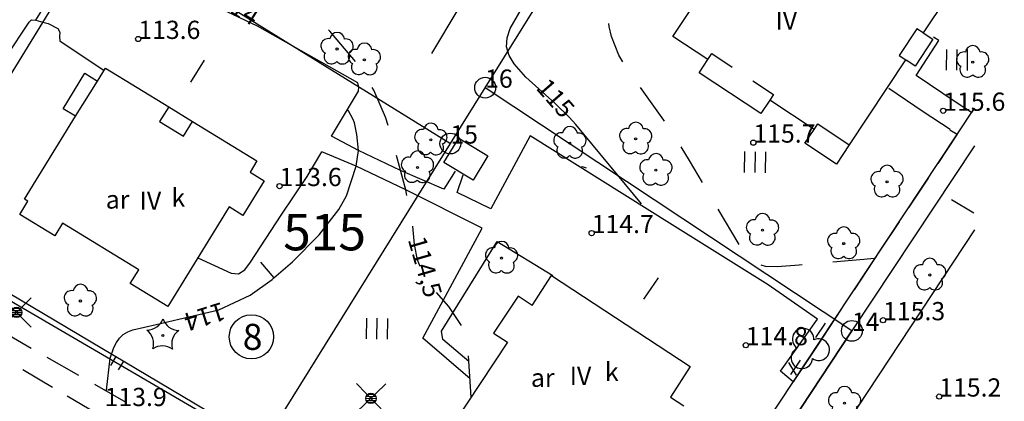
# Model space of a CAD drawing. Units: metres. Extents: x 25491138 to 25491867, y 6723581 to 6724221.
# Drawn here: x 25491771 to 25491866, y 6723646 to 6723682 of the extents above; entities that cross this region are included whole.
import ezdxf

# ---------------------------------------------------------------- set-up
doc = ezdxf.new("R2010")
doc.units = ezdxf.units.M
for name, pattern in [('Apukayra(1)', [7, 4, -3]), ('Johtokayra(1)', [1, 1]), ('Korkeuskayra', [1, 1]), ('tilanraja(1)', [6, 4, -2]), ('tontin-yleisenalueenraja(1)', [1, 1]), ('viivat-1', [1, 1]), ('viivat-3(1)', [4, 2, -2]), ('viivat-7(1)', [1, 1])]:
    doc.linetypes.add(name, pattern=pattern)
doc.layers.get('0').update_dxf_attribs({"lineweight": 25})
for name, color, linetype in [('102_1_rajapyykki', 7, 'Continuous'), ('102_41_maanpinnan kork.lukema', 7, 'Continuous'), ('103_139_nurmikko', 7, 'Continuous'), ('103_142_havupuu', 7, 'Continuous'), ('103_143_lehtipuu', 7, 'Continuous'), ('103_157_kestopäällysteen merkki', 7, 'Continuous'), ('103_160_valaisinpylväs', 7, 'Continuous'), ('103_165_korkeuskäyrän viettoviiva', 7, 'Continuous'), ('104_1303_rekisteritontin tunnus', 7, 'Continuous'), ('104_2101_korttelin numero', 7, 'Continuous'), ('105_1000_käyrän korkeusluku', 7, 'Continuous'), ('105_1244_rakennuksen teksti', 7, 'Continuous'), ('201_501_asuinrakennus', 7, 'Continuous'), ('201_503_talousrakennus', 7, 'Continuous'), ('201_512_sisennys', 7, 'Continuous'), ('202_600_liikenneväylä_päällystetty', 7, 'Continuous'), ('202_602_kevytväylä  päällystetty', 7, 'Continuous'), ('202_603_kevytväylä  päällystämätön', 7, 'Continuous'), ('202_630_päällystetty piha- parkkial.', 7, 'Continuous'), ('202_632_default', 7, 'Continuous'), ('202_703_puu- tai rauta-aita', 7, 'Continuous'), ('202_704_pensasaita', 7, 'Continuous'), ('204_301_tontin raja', 7, 'Continuous'), ('204_332_rasite- ja nautinta-al.raja', 7, 'Continuous'), ('205_900_johtokäyrä', 7, 'Continuous'), ('205_901_korkeuskäyrä', 7, 'Continuous'), ('205_902_apukäyrä', 7, 'Continuous')]:
    doc.layers.add(name, color=color, linetype=linetype)
doc.styles.add('BASEPOINT_2', font='txt.shx', dxfattribs={"height": 0.2})

# ---------------------------------------------------------------- blocks, each defined once
blk = doc.blocks.new('21_1635166671247', base_point=(25491813.072726, 6723683.179982))
at = {"color": 21}
blk.add_line((25491813.072726, 6723683.179982), (25491810.545429, 6723678.970914), dxfattribs=at)
blk = doc.blocks.new('xcsymlib_symbolit_1_102')
at = {"color": 0}
for centre, start, end in [((0, 0.173), 330.0015, 209.9985), ((-0.15, -0.087), 90.0022, 329.9993), ((0.15, -0.087), 210.0007, 89.9978)]:
    blk.add_arc(centre, 0.173, start, end, dxfattribs=at)
blk = doc.blocks.new('25_1635166671301', base_point=(25491848.34, 6723653.037))
at = {"color": 91}
for p, q in [((25491848.34, 6723653.037), (25491847.411, 6723651.67)), ((25491845.925, 6723649.483), (25491844.996, 6723648.116))]:
    blk.add_line(p, q, dxfattribs=at)
at = {"color": 91, "xscale": 6, "yscale": 6, "rotation": 145.802454332276}
blk.add_blockref('xcsymlib_symbolit_1_102', (25491846.668, 6723650.577), dxfattribs=at)
blk = doc.blocks.new('xcsymlib_symbolit_1_178')
at = {"color": 0}
blk.add_line((0, 0), (1, 0), dxfattribs=at)
blk = doc.blocks.new('21_1635166671359', base_point=(25491761.014, 6723661.26))
at = {"color": 21}
blk.add_line((25491761.014, 6723661.26), (25491800.195, 6723638.005), dxfattribs=at)
at = {"color": 21, "rotation": 239.3098145690183}
for p in [(25491767.182, 6723657.599), (25491767.907, 6723657.169), (25491780.242, 6723649.848), (25491780.967, 6723649.417), (25491793.302, 6723642.096), (25491794.028, 6723641.665)]:
    blk.add_blockref('xcsymlib_symbolit_1_178', p, dxfattribs=at)
blk = doc.blocks.new('xcsymlib_symbolit_1_30')
at = {"color": 0}
blk.add_circle((0, 0), 0.5, dxfattribs=at)
blk = doc.blocks.new('xcsymlib_symbolit_1_113')
at = {"color": 0}
blk.add_line((0, 0.25), (0, -0.25), dxfattribs=at)
blk = doc.blocks.new('xc_48_symbolit-48')
at = {"color": 6, "xscale": 5, "yscale": 5}
blk.add_blockref('xcsymlib_symbolit_1_113', (0, 0), dxfattribs=at)
blk = doc.blocks.new('xcsymlib_symbolit_1_125')
at = {"color": 0}
for p, q in [((-0.2, 0.2), (-0.2, -0.2)), ((0, 0.2), (0, -0.2)), ((0.2, 0.2), (0.2, -0.2))]:
    blk.add_line(p, q, dxfattribs=at)
blk = doc.blocks.new('xc_79_symbolit-79')
at = {"color": 93, "xscale": 5, "yscale": 5}
blk.add_blockref('xcsymlib_symbolit_1_125', (0, 0), dxfattribs=at)
blk = doc.blocks.new('xcsymlib_symbolit_1_119')
at = {"color": 0}
blk.add_circle((0, 0), 0.02, dxfattribs=at)
for centre, start, end in [((-0.169, 0.055), 78.5357, 245.4676), ((0, 0.178), 6.5341, 173.4659), ((0.169, 0.055), 294.5324, 101.4643), ((-0.105, -0.144), 150.5455, 317.4774), ((0.105, -0.144), 222.5226, 29.4545)]:
    blk.add_arc(centre, 0.142, start, end, dxfattribs=at)
blk = doc.blocks.new('xc_82_symbolit-82')
at = {"color": 93, "xscale": 5, "yscale": 5}
blk.add_blockref('xcsymlib_symbolit_1_119', (0, 0), dxfattribs=at)
blk = doc.blocks.new('xcsymlib_symbolit_1_133')
at = {"color": 0}
blk.add_line((0, 0.4), (0, 0), dxfattribs=at)
blk = doc.blocks.new('xc_88_symbolit-88')
at = {"color": 91, "xscale": 5, "yscale": 5}
blk.add_blockref('xcsymlib_symbolit_1_133', (0, 0), dxfattribs=at)
blk = doc.blocks.new('xcsymlib_symbolit_1_155')
at = {"color": 0}
for p, q in [((-0.2828, -0.2828), (0.2828, 0.2828)), ((-0.2828, 0.2828), (0.2828, -0.2828)), ((-0.1, 0), (0.1, 0)), ((-0.0917, 0.04), (0.0917, 0.04)), ((-0.06, 0.08), (0.06, 0.08)), ((-0.0917, -0.04), (0.0916, -0.04)), ((-0.06, -0.08), (0.06, -0.08))]:
    blk.add_line(p, q, dxfattribs=at)
blk.add_circle((0, 0), 0.1, dxfattribs=at)
blk = doc.blocks.new('xc_98_symbolit-98')
at = {"color": 6, "xscale": 5, "yscale": 5}
blk.add_blockref('xcsymlib_symbolit_1_155', (0, 0), dxfattribs=at)
blk = doc.blocks.new('xcsymlib_symbolit_1_134')
at = {"color": 0}
blk.add_circle((0, 0), 0.02, dxfattribs=at)
for centre, start, end in [((-0.311, 0.429), 271.2414, 340.7619), ((0.311, 0.429), 199.2381, 268.7586), ((-0.504, -0.164), 343.2316, 52.7521), ((0.504, -0.164), 127.2479, 196.7684), ((0, -0.53), 55.2189, 124.7811)]:
    blk.add_arc(centre, 0.33, start, end, dxfattribs=at)
blk = doc.blocks.new('xc_81_symbolit-81')
at = {"color": 93, "xscale": 5, "yscale": 5}
blk.add_blockref('xcsymlib_symbolit_1_134', (0, 0), dxfattribs=at)
blk = doc.blocks.new('xcsymlib_symbolit_1_22')
at = {"color": 0}
blk.add_circle((0, 0), 0.05, dxfattribs=at)
blk = doc.blocks.new('xc_6_symbolit-6')
at = {"color": 240, "xscale": 5, "yscale": 5}
blk.add_blockref('xcsymlib_symbolit_1_22', (0, 0), dxfattribs=at)
blk = doc.blocks.new('xcsymlib_symbolit_1_2')
at = {"color": 0}
blk.add_circle((0, 0), 1, dxfattribs=at)
blk = doc.blocks.new('xc_8_symbolit-8 (1)')
at = {"color": 6}
blk.add_blockref('xcsymlib_symbolit_1_2', (0, 0), dxfattribs=at)

msp = doc.modelspace()

# ---------------------------------------------------------------- linework, layer by layer
at = {"layer": '201_501_asuinrakennus', "color": 6, "linetype": 'viivat-1', "lineweight": -3}
for p, q in [((25491833.703499, 6723680.600442), (25491839.246349, 6723688.978719)), ((25491859.938003, 6723684.276067), (25491857.727731, 6723680.935138)), ((25491837.056999, 6723678.381854), (25491833.703499, 6723680.600442)), ((25491857.727731, 6723680.935138), (25491858.6482, 6723680.326179)), ((25491858.6482, 6723680.326179), (25491856.950632, 6723677.760226)), ((25491836.21859, 6723677.114558), (25491837.056999, 6723678.381854)), ((25491856.033204, 6723678.367172), (25491850.630886, 6723670.201316)), ((25491856.170073, 6723678.276623), (25491856.033204, 6723678.367172)), ((25491856.950632, 6723677.760226), (25491856.170073, 6723678.276623)), ((25491775.187321, 6723673.654392), (25491777.280596, 6723677.061827)), ((25491777.280596, 6723677.061827), (25491778.493476, 6723676.316723)), ((25491778.493476, 6723676.316723), (25491779.259472, 6723677.563611)), ((25491779.259472, 6723677.563611), (25491785.316725, 6723673.842484)), ((25491842.144989, 6723673.193806), (25491836.21859, 6723677.114558)), ((25491843.003996, 6723674.492235), (25491842.144989, 6723673.193806)), ((25491847.266311, 6723671.672398), (25491843.003996, 6723674.492235)), ((25491771.471734, 6723664.963284), (25491776.366056, 6723672.930265)), ((25491776.366056, 6723672.930265), (25491775.187321, 6723673.654392)), ((25491785.316725, 6723673.842484), (25491787.610503, 6723672.433357)), ((25491787.610503, 6723672.433357), (25491793.790859, 6723668.636605)), ((25491846.384313, 6723670.339218), (25491847.266311, 6723671.672398)), ((25491849.401538, 6723668.3431), (25491846.384313, 6723670.339218)), ((25491850.630886, 6723670.201316), (25491849.401538, 6723668.3431)), ((25491793.790859, 6723668.636605), (25491793.133014, 6723667.565765)), ((25491793.133014, 6723667.565765), (25491794.482595, 6723666.736683)), ((25491794.482595, 6723666.736683), (25491792.439789, 6723663.411402)), ((25491771.023171, 6723663.494714), (25491771.801064, 6723664.760968)), ((25491771.801064, 6723664.760968), (25491771.471734, 6723664.963284)), ((25491774.377376, 6723661.43414), (25491771.023171, 6723663.494714)), ((25491791.121354, 6723664.221351), (25491785.234777, 6723654.639177)), ((25491792.439789, 6723663.411402), (25491791.121354, 6723664.221351)), ((25491775.134243, 6723662.666167), (25491774.377376, 6723661.43414)), ((25491782.441443, 6723658.177165), (25491775.134243, 6723662.666167)), ((25491781.628835, 6723656.8544), (25491782.441443, 6723658.177165)), ((25491785.234777, 6723654.639177), (25491781.628835, 6723656.8544)), ((25491820.20451, 6723654.757683), (25491822.063318, 6723657.620579)), ((25491822.063318, 6723657.620579), (25491835.382757, 6723648.880461)), ((25491818.852965, 6723655.65231), (25491816.504821, 6723652.104626)), ((25491820.20451, 6723654.757683), (25491818.852965, 6723655.65231)), ((25491817.842505, 6723651.219211), (25491811.390764, 6723641.473247)), ((25491816.504821, 6723652.104626), (25491817.842505, 6723651.219211)), ((25491835.382757, 6723648.880461), (25491833.470932, 6723645.94321)), ((25491833.470932, 6723645.94321), (25491834.750413, 6723645.110685))]:
    msp.add_line(p, q, dxfattribs=at).dxf.unprotected_set("ltscale", 0)
at = {"layer": '201_503_talousrakennus', "color": 6, "linetype": 'viivat-1', "lineweight": -3}
for p, q in [((25491811.737402, 6723668.496735), (25491813.15396, 6723670.827449)), ((25491813.15396, 6723670.827449), (25491815.945466, 6723669.130861)), ((25491815.945466, 6723669.130861), (25491814.528908, 6723666.800147)), ((25491814.528908, 6723666.800147), (25491811.737402, 6723668.496735))]:
    msp.add_line(p, q, dxfattribs=at).dxf.unprotected_set("ltscale", 0)
at = {"layer": '201_512_sisennys', "color": 8, "linetype": 'viivat-3(1)', "lineweight": -3, "ltscale": 1.538332}
msp.add_line((25491857.111148, 6723681.343053), (25491855.41358, 6723678.777099), dxfattribs=at)
at = {"layer": '201_512_sisennys', "color": 8, "linetype": 'viivat-3(1)', "lineweight": -3, "ltscale": 0.369652}
msp.add_line((25491857.727731, 6723680.935138), (25491857.111148, 6723681.343053), dxfattribs=at)
at = {"layer": '201_512_sisennys', "color": 8, "linetype": 'viivat-3(1)', "lineweight": -3, "ltscale": 0.341457}
msp.add_line((25491837.056999, 6723678.381854), (25491837.433801, 6723678.951407), dxfattribs=at)
at = {"layer": '201_512_sisennys', "color": 8, "linetype": 'viivat-3(1)', "lineweight": -3, "ltscale": 1.184325}
msp.add_line((25491837.433801, 6723678.951407), (25491843.3602, 6723675.030655), dxfattribs=at)
at = {"layer": '201_512_sisennys', "color": 8, "linetype": 'viivat-3(1)', "lineweight": -3, "ltscale": 0.45353}
msp.add_line((25491855.41358, 6723678.777099), (25491856.170073, 6723678.276623), dxfattribs=at)
at = {"layer": '201_512_sisennys', "color": 8, "linetype": 'viivat-3(1)', "lineweight": -3, "ltscale": 1.999626}
msp.add_line((25491776.366056, 6723672.930265), (25491778.493476, 6723676.316723), dxfattribs=at)
at = {"layer": '201_512_sisennys', "color": 8, "linetype": 'viivat-3(1)', "lineweight": -3, "ltscale": 0.322791}
msp.add_line((25491843.3602, 6723675.030655), (25491843.003996, 6723674.492235), dxfattribs=at)
at = {"layer": '201_512_sisennys', "color": 8, "linetype": 'viivat-3(1)', "lineweight": -3, "ltscale": 0.834675}
for p, q in [((25491785.316725, 6723673.842484), (25491784.442916, 6723672.420097)), ((25491786.736694, 6723671.01097), (25491787.610503, 6723672.433357))]:
    msp.add_line(p, q, dxfattribs=at)
at = {"layer": '201_512_sisennys', "color": 8, "linetype": 'viivat-3(1)', "lineweight": -3, "ltscale": 1.346018}
msp.add_line((25491784.442916, 6723672.420097), (25491786.736694, 6723671.01097), dxfattribs=at)
at = {"layer": '201_512_sisennys', "color": 8, "linetype": 'viivat-3(1)', "lineweight": -3, "ltscale": 0.314768}
msp.add_line((25491847.266311, 6723671.672398), (25491847.613661, 6723672.197434), dxfattribs=at)
at = {"layer": '201_512_sisennys', "color": 8, "linetype": 'viivat-3(1)', "lineweight": -3, "ltscale": 1.808876}
msp.add_line((25491847.613661, 6723672.197434), (25491850.630886, 6723670.201316), dxfattribs=at)
at = {"layer": '202_600_liikenneväylä_päällystetty', "color": 132, "linetype": 'viivat-7(1)', "lineweight": -3}
msp.add_line((25491862.661164, 6723662.011723), (25491839.561465, 6723627.048743), dxfattribs=at).dxf.unprotected_set("ltscale", 0)
at = {"layer": '202_602_kevytväylä  päällystetty', "color": 253, "linetype": 'tilanraja(1)', "lineweight": -3, "ltscale": 1.002508}
msp.add_line((25491769.711166, 6723678.635329), (25491771.937074, 6723681.970849), dxfattribs=at)
at = {"layer": '202_602_kevytväylä  päällystetty', "color": 253, "linetype": 'tilanraja(1)', "lineweight": -3, "ltscale": 0.075204}
msp.add_line((25491771.937074, 6723681.970849), (25491772.143421, 6723682.189736), dxfattribs=at)
at = {"layer": '202_602_kevytväylä  päällystetty', "color": 253, "linetype": 'tilanraja(1)', "lineweight": -3, "ltscale": 0.106259}
msp.add_line((25491772.143421, 6723682.189736), (25491772.568275, 6723682.177279), dxfattribs=at)
at = {"layer": '202_602_kevytväylä  päällystetty', "color": 253, "linetype": 'tilanraja(1)', "lineweight": -3, "ltscale": 0.172933}
msp.add_line((25491772.568275, 6723682.177279), (25491773.233438, 6723681.987414), dxfattribs=at)
at = {"layer": '202_602_kevytväylä  päällystetty', "color": 253, "linetype": 'tilanraja(1)', "lineweight": -3, "ltscale": 0.195623}
msp.add_line((25491862.384, 6723673.29), (25491861.72, 6723673.704), dxfattribs=at)
at = {"layer": '202_602_kevytväylä  päällystetty', "color": 253, "linetype": 'tilanraja(1)', "lineweight": -3, "ltscale": 0.771448}
msp.add_line((25491862.661164, 6723673.706964), (25491862.384, 6723673.29), dxfattribs=at)
at = {"layer": '202_602_kevytväylä  päällystetty', "color": 253, "linetype": 'tilanraja(1)', "lineweight": -3, "ltscale": 0.842454}
msp.add_line((25491861.003, 6723671.213), (25491853.554, 6723659.979), dxfattribs=at)
at = {"layer": '202_602_kevytväylä  päällystetty', "color": 253, "linetype": 'tilanraja(1)', "lineweight": -3, "ltscale": 0.204941}
msp.add_line((25491860.299, 6723671.633), (25491861.003, 6723671.213), dxfattribs=at)
at = {"layer": '202_602_kevytväylä  päällystetty', "color": 253, "linetype": 'tilanraja(1)', "lineweight": -3, "ltscale": 1.112686}
msp.add_line((25491853.554, 6723659.979), (25491847.427, 6723650.691), dxfattribs=at)
at = {"layer": '202_602_kevytväylä  päällystetty', "color": 253, "linetype": 'tilanraja(1)', "lineweight": -3, "ltscale": 0.981065}
msp.add_line((25491847.427, 6723650.691), (25491845.248391, 6723647.427034), dxfattribs=at)
at = {"layer": '202_603_kevytväylä  päällystämätön', "color": 253, "linetype": 'tilanraja(1)', "lineweight": -3, "ltscale": 0.873756}
msp.add_line((25491764.52348, 6723654.997742), (25491785.770354, 6723642.868673), dxfattribs=at)
at = {"layer": '202_603_kevytväylä  päällystämätön', "color": 253, "linetype": 'tilanraja(1)', "lineweight": -3, "ltscale": 0.821872}
msp.add_line((25491778.385231, 6723644.358037), (25491762.860481, 6723653.62687), dxfattribs=at)
at = {"layer": '202_630_päällystetty piha- parkkial.', "color": 6, "linetype": 'viivat-1', "lineweight": -3}
for p, q in [((25491793.838582, 6723681.594031), (25491781.481533, 6723687.465387)), ((25491773.232865, 6723681.986484), (25491773.734307, 6723681.842528)), ((25491773.734307, 6723681.842528), (25491774.670136, 6723681.36426)), ((25491803.456545, 6723676.130335), (25491793.838582, 6723681.594031)), ((25491774.670136, 6723681.36426), (25491774.884744, 6723681.007962)), ((25491774.884744, 6723681.007962), (25491774.84867, 6723680.60847)), ((25491774.84867, 6723680.60847), (25491774.860211, 6723680.183251)), ((25491859.248, 6723680.2), (25491858.719, 6723680.532)), ((25491774.860211, 6723680.183251), (25491779.120285, 6723677.337043)), ((25491857.076, 6723676.845), (25491859.248, 6723680.2)), ((25491859.604, 6723675.122), (25491857.076, 6723676.845)), ((25491803.569422, 6723675.726579), (25491803.456545, 6723676.130335)), ((25491800.942315, 6723671.03077), (25491803.533728, 6723675.352083)), ((25491803.533728, 6723675.352083), (25491803.569422, 6723675.726579)), ((25491857.728, 6723673.361), (25491854.438, 6723675.608)), ((25491861.676, 6723673.733), (25491859.604, 6723675.122)), ((25491860.313, 6723671.67), (25491857.728, 6723673.361)), ((25491803.523, 6723669.653), (25491800.942315, 6723671.03077)), ((25491820.01714, 6723671.045989), (25491816.252946, 6723664.052582)), ((25491833.640539, 6723662.501321), (25491820.01714, 6723671.045989)), ((25491798.611511, 6723667.144036), (25491800.03024, 6723669.50984)), ((25491803.296, 6723668.129), (25491800.03024, 6723669.50984)), ((25491807.566877, 6723667.727003), (25491803.523, 6723669.653)), ((25491808.078, 6723665.848), (25491803.296, 6723668.129)), ((25491811.715414, 6723665.912675), (25491807.566877, 6723667.727003)), ((25491812.813236, 6723667.647942), (25491811.715414, 6723665.912675)), ((25491812.990304, 6723665.593953), (25491813.592335, 6723667.293806)), ((25491825.029102, 6723668.058732), (25491824.902769, 6723668.037649)), ((25491825.42544, 6723667.946699), (25491825.029102, 6723668.058732)), ((25491796.100002, 6723663.441819), (25491798.611511, 6723667.144036)), ((25491815.39843, 6723662.194246), (25491808.078, 6723665.848)), ((25491816.252946, 6723664.052582), (25491812.990304, 6723665.593953)), ((25491793.164102, 6723658.926968), (25491796.100002, 6723663.441819)), ((25491809.696838, 6723651.605575), (25491815.39843, 6723662.194246)), ((25491842.856, 6723656.721), (25491833.640539, 6723662.501321)), ((25491814.22978, 6723656.669722), (25491816.842228, 6723660.902187)), ((25491816.842228, 6723660.902187), (25491822.197843, 6723657.625889)), ((25491788.119794, 6723659.33541), (25491791.305642, 6723657.856097)), ((25491792.6405, 6723658.166846), (25491793.164102, 6723658.926968)), ((25491791.305642, 6723657.856097), (25491792.028622, 6723657.784104)), ((25491792.028622, 6723657.784104), (25491792.6405, 6723658.166846)), ((25491811.502932, 6723652.278434), (25491814.22978, 6723656.669722)), ((25491847.605, 6723653.449), (25491842.856, 6723656.721)), ((25491844.049, 6723648.431), (25491847.605, 6723653.449)), ((25491811.644586, 6723651.499334), (25491811.502932, 6723652.278434)), ((25491814.240299, 6723647.696544), (25491809.696838, 6723651.605575)), ((25491814.127996, 6723649.372443), (25491811.644586, 6723651.499334)), ((25491845.248391, 6723647.427034), (25491844.049, 6723648.431))]:
    msp.add_line(p, q, dxfattribs=at).dxf.unprotected_set("ltscale", 0)
at = {"layer": '202_632_default', "color": 6, "linetype": 'viivat-1', "lineweight": -3}
msp.add_line((25491772.568275, 6723682.177279), (25491775.09324, 6723686.304335), dxfattribs=at).dxf.unprotected_set("ltscale", 0)
at = {"layer": '204_301_tontin raja', "color": 5, "linetype": 'tontin-yleisenalueenraja(1)', "lineweight": -3}
for p, q in [((25491815.691, 6723675.676), (25491827.297, 6723694.349)), ((25491778.869, 6723691.142), (25491760.273, 6723660.934)), ((25491778.869, 6723691.142), (25491812.351, 6723670.308)), ((25491812.351, 6723670.308), (25491815.691, 6723675.676)), ((25491850.891, 6723652.31), (25491815.691, 6723675.676)), ((25491794.222, 6723641.144), (25491812.351, 6723670.308)), ((25491862.661164, 6723670.101163), (25491850.891, 6723652.31)), ((25491760.273, 6723660.934), (25491794.222, 6723641.144)), ((25491829.789, 6723620.412), (25491850.891, 6723652.31))]:
    msp.add_line(p, q, dxfattribs=at).dxf.unprotected_set("ltscale", 0)
at = {"layer": '204_332_rasite- ja nautinta-al.raja', "color": 132, "linetype": 'viivat-7(1)', "lineweight": -3}
for p, q in [((25491849.225172, 6723653.416246), (25491862.661164, 6723673.725374)), ((25491862.661164, 6723670.100639), (25491850.891449, 6723652.310167)), ((25491828.052829, 6723621.424036), (25491849.225172, 6723653.416246)), ((25491850.891449, 6723652.310167), (25491829.788622, 6723620.411558))]:
    msp.add_line(p, q, dxfattribs=at).dxf.unprotected_set("ltscale", 0)
at = {"layer": '205_900_johtokäyrä', "color": 13, "linetype": 'Johtokayra(1)', "lineweight": -3, "flags": 128}
for points in [[(25491830.696, 6723664.525), (25491824.383, 6723672.143), (25491823.758, 6723672.851), (25491822.413, 6723674.173), (25491819.608, 6723676.702), (25491818.466, 6723677.968), (25491817.997, 6723678.778), (25491817.744, 6723679.611), (25491817.811, 6723680.479), (25491818.094, 6723681.37), (25491819.137, 6723683.178), (25491821.3, 6723686.518), (25491822.722, 6723688.757), (25491823.416, 6723689.888), (25491826.378, 6723694.789), (25491827.468, 6723696.593), (25491829.072, 6723699.978), (25491831.707, 6723707.523), (25491831.829, 6723707.86), (25491832.087, 6723708.529), (25491832.63, 6723709.856), (25491833.648, 6723712.815), (25491833.828, 6723713.782)], [(25491845.58, 6723648.071), (25491844.84, 6723649.262)]]:
    msp.add_lwpolyline(points, dxfattribs=at)
at = {"layer": '205_901_korkeuskäyrä', "color": 13, "linetype": 'Korkeuskayra', "lineweight": -3, "flags": 128}
msp.add_lwpolyline([(25491779.359, 6723646.529), (25491779.348, 6723646.602), (25491779.716, 6723649.687), (25491780.062, 6723650.701), (25491780.295, 6723651.187), (25491780.599, 6723651.606), (25491780.955, 6723651.959), (25491781.387, 6723652.211), (25491781.871, 6723652.397), (25491784.103, 6723652.931), (25491786.303, 6723653.425), (25491790.133, 6723654.347), (25491793.128, 6723655.743), (25491795.24, 6723657.258), (25491795.417, 6723657.409), (25491797.208, 6723658.939), (25491799.747, 6723661.542), (25491801.653, 6723663.961), (25491802.398, 6723665.297), (25491803.296, 6723668.129), (25491803.523, 6723669.653), (25491803.389, 6723671.188), (25491803.137, 6723672.285), (25491802.992, 6723672.696), (25491802.58, 6723673.464), (25491802.473, 6723673.584)], dxfattribs=at)
at = {"layer": '205_902_apukäyrä', "color": 13, "linetype": 'Apukayra(1)', "lineweight": -3, "ltscale": 0.990035, "flags": 128}
msp.add_lwpolyline([(25491853.018, 6723659.258), (25491852.046, 6723659.169), (25491846.354, 6723658.679), (25491845.82, 6723658.634), (25491843.71, 6723658.456), (25491842.593, 6723658.506), (25491842.06, 6723658.658), (25491841.368, 6723659.06), (25491840.764, 6723659.578), (25491840.288, 6723660.216), (25491835.311, 6723668.68), (25491834.514, 6723669.994), (25491832.836, 6723672.566), (25491830.167, 6723676.325), (25491829.031, 6723677.959), (25491828.531, 6723678.804), (25491827.814, 6723680.607), (25491827.598, 6723681.565), (25491826.627, 6723687.806), (25491826.597, 6723689.361), (25491826.983, 6723690.867), (25491827.622, 6723692.33), (25491828.738, 6723694.526), (25491829.029, 6723695.105)], dxfattribs=at)
at = {"layer": '205_902_apukäyrä', "color": 13, "linetype": 'Apukayra(1)', "lineweight": -3, "ltscale": 0.994348, "flags": 128}
msp.add_lwpolyline([(25491814.357, 6723645.955), (25491814.058, 6723650.417), (25491813.498, 6723652.706), (25491812.194, 6723654.669), (25491810.571, 6723656.515), (25491809.76, 6723657.776), (25491809.183, 6723659.141), (25491808.911, 6723660.598), (25491808.732, 6723662.502), (25491808.078, 6723665.848), (25491806.543, 6723671.491), (25491806.113, 6723672.843), (25491804.996, 6723675.435), (25491803.524, 6723677.859), (25491800.791, 6723681.109), (25491798.541, 6723683.336), (25491796.8, 6723685.107), (25491793.72, 6723688.619), (25491792.696, 6723690.227), (25491791.969, 6723691.954)], dxfattribs=at)

# ---------------------------------------------------------------- block references
at = {"layer": '102_1_rajapyykki', "color": 0}
for p in [(25491815.691, 6723675.676), (25491812.351, 6723670.308), (25491850.891, 6723652.31)]:
    msp.add_blockref('xc_8_symbolit-8 (1)', p, dxfattribs=at)
at = {"layer": '102_41_maanpinnan kork.lukema', "color": 0}
for p in [(25491782.395, 6723680.359), (25491859.659, 6723673.456), (25491841.432, 6723670.397), (25491795.957, 6723666.222), (25491825.915, 6723661.704), (25491853.882, 6723653.333), (25491840.703, 6723650.933), (25491859.27, 6723646)]:
    msp.add_blockref('xc_6_symbolit-6', p, dxfattribs=at)
at = {"layer": '103_139_nurmikko', "color": 0, "rotation": 359.12394}
for p in [(25491860.95507, 6723678.345909), (25491841.576742, 6723668.516349), (25491805.290397, 6723652.531074)]:
    msp.add_blockref('xc_79_symbolit-79', p, dxfattribs=at)
at = {"layer": '103_142_havupuu', "color": 0, "rotation": 359.12394}
msp.add_blockref('xc_81_symbolit-81', (25491784.749066, 6723651.873109), dxfattribs=at)
at = {"layer": '103_143_lehtipuu', "color": 0, "rotation": 359.12394}
for p in [(25491801.476883, 6723679.390748), (25491804.098517, 6723678.361809), (25491810.473267, 6723670.668164), (25491823.820737, 6723670.346326), (25491830.136642, 6723670.758402), (25491809.192661, 6723668.004351), (25491832.073109, 6723667.748672), (25491842.307677, 6723661.991578), (25491817.264377, 6723659.30982), (25491776.842575, 6723655.184581)]:
    msp.add_blockref('xc_82_symbolit-82', p, dxfattribs=at)
at = {"layer": '103_143_lehtipuu', "color": 0}
for p in [(25491862.489, 6723678.126), (25491854.266, 6723666.625), (25491850.106, 6723660.697), (25491858.363, 6723657.682), (25491850.189, 6723645.373)]:
    msp.add_blockref('xc_82_symbolit-82', p, dxfattribs=at)
at = {"layer": '103_157_kestopäällysteen merkki', "color": 0}
for p, rotation in [((25491788.067784, 6723677.267635), 328.50585), ((25491861.537265, 6723664.270629), 239.13513), ((25491831.60393, 6723656.390654), 325.61865)]:
    msp.add_blockref('xc_48_symbolit-48', p, dxfattribs=dict(at, rotation=rotation))
at = {"layer": '103_160_valaisinpylväs', "color": 0}
msp.add_blockref('xc_98_symbolit-98', (25491770.716251, 6723654.085554), dxfattribs=at)
at = {"layer": '103_160_valaisinpylväs', "color": 0, "rotation": 359.12394}
msp.add_blockref('xc_98_symbolit-98', (25491804.730205, 6723645.824893), dxfattribs=at)
at = {"layer": '103_165_korkeuskäyrän viettoviiva', "color": 0, "rotation": 40.53959999999999}
msp.add_blockref('xc_88_symbolit-88', (25491795.417, 6723657.409), dxfattribs=at)
at = {"layer": '104_1303_rekisteritontin tunnus', "color": 6, "xscale": 4.255, "yscale": 4.255}
msp.add_blockref('xcsymlib_symbolit_1_30', (25491793.25773, 6723651.740272), dxfattribs=at)
at = {"layer": '202_703_puu- tai rauta-aita'}
for name, p in [('21_1635166671247', (25491813.072726, 6723683.179982)), ('21_1635166671359', (25491761.014268, 6723661.259701))]:
    msp.add_blockref(name, p, dxfattribs=at)
at = {"layer": '202_704_pensasaita'}
msp.add_blockref('25_1635166671301', (25491848.34, 6723653.037), dxfattribs=at)

# ---------------------------------------------------------------- texts
at = {"layer": '102_1_rajapyykki', "color": 13, "style": 'BASEPOINT_2'}
for s, p in [('16', (25491815.691, 6723675.676)), ('15', (25491812.351, 6723670.308)), ('14', (25491850.891, 6723652.31))]:
    msp.add_text(s, height=1.75, dxfattribs=at).set_placement(p)
at = {"layer": '102_41_maanpinnan kork.lukema', "color": 13, "style": 'BASEPOINT_2'}
for s, p in [('113.6', (25491782.395, 6723680.359)), ('115.6', (25491859.659, 6723673.456)), ('115.7', (25491841.432, 6723670.397)), ('113.6', (25491795.957, 6723666.222)), ('114.7', (25491825.915, 6723661.704)), ('115.3', (25491853.882, 6723653.333)), ('114.8', (25491840.703, 6723650.933)), ('115.2', (25491859.27, 6723646)), ('113.9', (25491779.165375, 6723645.086257))]:
    msp.add_text(s, height=1.75, dxfattribs=at).set_placement(p)
at = {"layer": '104_1303_rekisteritontin tunnus', "color": 6, "style": 'BASEPOINT_2'}
msp.add_text('8', height=2.5, dxfattribs=at).set_placement((25491792.424397, 6723650.490272))
at = {"layer": '104_2101_korttelin numero', "color": 5, "style": 'BASEPOINT_2'}
msp.add_text('515', height=3.5, dxfattribs=at).set_placement((25491796.305115, 6723660.050934))
at = {"layer": '105_1000_käyrän korkeusluku', "color": 13, "style": 'BASEPOINT_2'}
for s, rotation, p in [('114', 327.9438, (25491789.959, 6723683.678)), ('115', 311.17536, (25491820.494563, 6723675.598291)), ('114,5', 286.17219, (25491808.256549, 6723661.09068)), ('114', 197.49618, (25491790.412442, 6723655.108351))]:
    msp.add_text(s, height=1.75, rotation=rotation, dxfattribs=at).set_placement(p)
at = {"layer": '105_1244_rakennuksen teksti', "color": 6, "style": 'BASEPOINT_2', "oblique": 18}
for s, p in [('IV', (25491843.56165, 6723681.250389)), ('ar', (25491779.279656, 6723664.058456)), ('IV', (25491782.52825, 6723663.944084)), ('k', (25491785.583113, 6723664.243698)), ('k', (25491827.182051, 6723647.506925)), ('IV', (25491823.804724, 6723647.113201)), ('ar', (25491820.081649, 6723646.935752))]:
    msp.add_text(s, height=1.75, dxfattribs=at).set_placement(p)

doc.saveas('drawing.dxf')
